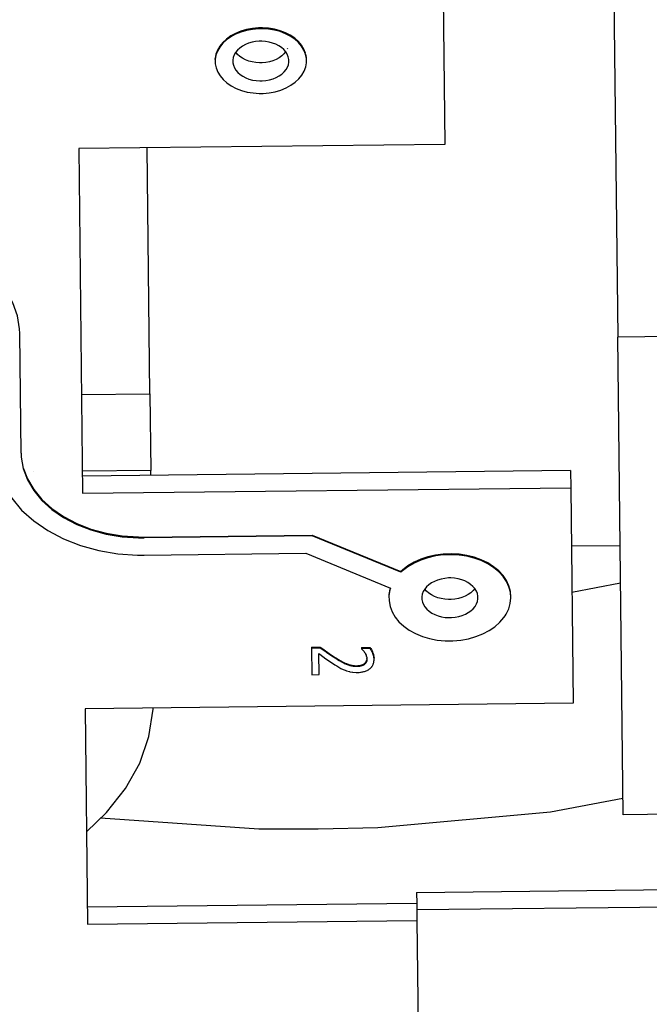
# Model space of a CAD drawing. Extents: x 1439 to 3139, y -512 to 1820.
# Drawn here: x 2175 to 2180, y 550 to 558 of the extents above; entities that cross this region are included whole.
import ezdxf

# ---------------------------------------------------------------- set-up
doc = ezdxf.new("R2010")
doc.units = 0
doc.layers.get('0').update_dxf_attribs({"linetype": 'CONTINUOUS'})

msp = doc.modelspace()

# ---------------------------------------------------------------- linework, layer by layer
at = {"color": 2}
for p, q in [((2178.5351, 559.643), (2178.5668, 556.8148)), ((2179.9451, 558.7611), (2179.9846, 555.2335)), ((2177.2768, 557.5997), (2177.2754, 557.5959)), ((2176.6847, 557.5114), (2176.6846, 557.5184)), ((2177.4329, 557.5268), (2177.4274, 557.5545)), ((2177.433, 557.5198), (2177.4329, 557.5268)), ((2178.5668, 556.8148), (2175.567, 556.7812)), ((2175.567, 556.7812), (2175.5987, 553.9529)), ((2176.1495, 554.7688), (2176.1269, 556.7874)), ((2175.0949, 554.2829), (2175.0839, 555.2645)), ((2183.8943, 555.2773), (2179.9846, 555.2335)), ((2180.0285, 551.3164), (2179.9846, 555.2335)), ((2175.5896, 554.7625), (2176.1495, 554.7688)), ((2176.1495, 554.7688), (2176.1566, 554.1395)), ((2175.1961, 554.1287), (2175.1951, 554.1287)), ((2176.1566, 554.1395), (2175.5966, 554.1332)), ((2179.5968, 554.1391), (2175.5971, 554.0943)), ((2176.157, 554.1006), (2176.1566, 554.1395)), ((2179.5968, 554.1391), (2179.5984, 553.9977)), ((2175.5987, 553.9529), (2179.5984, 553.9977)), ((2179.5984, 553.9977), (2179.6182, 552.2301)), ((2176.1027, 553.5941), (2177.4803, 553.6096)), ((2176.1027, 553.5941), (2176.1028, 553.5871)), ((2177.4804, 553.6025), (2176.1028, 553.5871)), ((2177.4803, 553.6096), (2178.2073, 553.3115)), ((2177.4803, 553.6096), (2177.4804, 553.6025)), ((2178.2074, 553.3045), (2177.4804, 553.6025)), ((2176.1044, 553.4457), (2177.4267, 553.4605)), ((2177.4267, 553.4605), (2178.1222, 553.1753)), ((2180.0037, 553.5224), (2179.6038, 553.518)), ((2178.2073, 553.3115), (2178.2074, 553.3045)), ((2179.608, 553.1424), (2180.0072, 553.2174)), ((2177.4755, 552.6898), (2177.5464, 552.6906)), ((2177.4755, 552.6898), (2177.4755, 552.6827)), ((2177.5464, 552.6835), (2177.4755, 552.6827)), ((2177.4755, 552.6827), (2177.478, 552.4647)), ((2177.8848, 552.6869), (2177.9561, 552.6877)), ((2177.8848, 552.6869), (2177.8848, 552.6799)), ((2177.9561, 552.6807), (2177.8848, 552.6799)), ((2177.8848, 552.6799), (2177.8849, 552.6773)), ((2177.9561, 552.6877), (2177.959, 552.6834)), ((2177.5359, 552.4654), (2177.534, 552.639)), ((2177.929, 552.5981), (2177.9291, 552.6003)), ((2177.9855, 552.6152), (2177.9868, 552.6043)), ((2177.9868, 552.6043), (2177.9868, 552.6007)), ((2177.478, 552.4647), (2177.5359, 552.4654)), ((2179.6182, 552.2301), (2175.6184, 552.1853)), ((2175.6184, 552.1853), (2175.6382, 550.4176)), ((2183.9382, 551.3602), (2180.0285, 551.3164)), ((2178.3355, 550.6797), (2183.9456, 550.7426)), ((2178.3355, 550.6797), (2178.3365, 550.5893)), ((2178.3365, 550.5893), (2175.6367, 550.559)), ((2178.3365, 550.5893), (2178.3381, 550.4478)), ((2178.3371, 550.5383), (2183.9467, 550.6012)), ((2175.6382, 550.4176), (2178.3381, 550.4478)), ((2178.3381, 550.4478), (2178.3852, 546.2408))]:
    msp.add_line(p, q, dxfattribs=at)
for points in [[(2177.056, 557.7702), (2177.039, 557.7697), (2176.9897, 557.7652), (2176.9415, 557.7562), (2176.8954, 557.7427), (2176.8522, 557.7251), (2176.8127, 557.7036), (2176.7775, 557.6787), (2176.7471, 557.6506), (2176.7223, 557.62), (2176.7034, 557.5874), (2176.6908, 557.5533), (2176.6846, 557.5184)], [(2177.0561, 557.7631), (2177.0391, 557.7626), (2176.9898, 557.7582), (2176.9415, 557.7491), (2176.8955, 557.7357), (2176.8523, 557.718), (2176.8128, 557.6965), (2176.7776, 557.6716), (2176.7472, 557.6435), (2176.7224, 557.6129), (2176.7035, 557.5803), (2176.6909, 557.5463), (2176.6847, 557.5114), (2176.6851, 557.4762), (2176.6921, 557.4414), (2176.7055, 557.4077), (2176.7251, 557.3755), (2176.7505, 557.3455), (2176.7815, 557.3181), (2176.8173, 557.2939), (2176.8573, 557.2733), (2176.9008, 557.2567), (2176.9472, 557.2442), (2176.9956, 557.2362), (2177.045, 557.2329), (2177.062, 557.2328)], [(2177.4259, 557.5616), (2177.4125, 557.5953), (2177.3929, 557.6275), (2177.3675, 557.6575), (2177.3365, 557.6849), (2177.3007, 557.7091), (2177.2607, 557.7297), (2177.2172, 557.7463), (2177.1708, 557.7588), (2177.1224, 557.7667), (2177.073, 557.7701), (2177.056, 557.7702)], [(2177.062, 557.2328), (2177.079, 557.2333), (2177.1283, 557.2377), (2177.1765, 557.2468), (2177.2226, 557.2603), (2177.2658, 557.2779), (2177.3053, 557.2994), (2177.3405, 557.3243), (2177.3709, 557.3524), (2177.3957, 557.383), (2177.4146, 557.4156), (2177.4272, 557.4496), (2177.4334, 557.4845), (2177.433, 557.5198), (2177.426, 557.5545), (2177.4126, 557.5882), (2177.393, 557.6204), (2177.3675, 557.6504), (2177.3366, 557.6778), (2177.3008, 557.702), (2177.2608, 557.7226), (2177.2172, 557.7393), (2177.1709, 557.7517), (2177.1225, 557.7597), (2177.0731, 557.763), (2177.0561, 557.7631)], [(2177.0572, 557.6606), (2177.0468, 557.6603), (2177.0166, 557.6576), (2176.987, 557.652), (2176.9587, 557.6437), (2176.9323, 557.6329), (2176.908, 557.6198), (2176.8864, 557.6045), (2176.8678, 557.5872), (2176.8526, 557.5684), (2176.841, 557.5485), (2176.8332, 557.5276), (2176.8294, 557.5062), (2176.8297, 557.4846), (2176.834, 557.4633), (2176.8422, 557.4426), (2176.8542, 557.4229), (2176.8698, 557.4044), (2176.8888, 557.3876), (2176.9108, 557.3728), (2176.9353, 557.3602), (2176.962, 557.35), (2176.9904, 557.3423), (2177.0202, 557.3374), (2177.0504, 557.3354), (2177.0609, 557.3353)], [(2177.0609, 557.3353), (2177.0713, 557.3356), (2177.1015, 557.3383), (2177.1311, 557.3439), (2177.1594, 557.3522), (2177.1858, 557.363), (2177.2101, 557.3762), (2177.2317, 557.3915), (2177.2503, 557.4087), (2177.2655, 557.4275), (2177.2771, 557.4474), (2177.2848, 557.4683), (2177.2886, 557.4897), (2177.2884, 557.5113), (2177.2841, 557.5326), (2177.2759, 557.5533), (2177.2639, 557.5731), (2177.2483, 557.5915), (2177.2292, 557.6083), (2177.2073, 557.6231), (2177.1828, 557.6357), (2177.1561, 557.6459), (2177.1277, 557.6536), (2177.0979, 557.6585), (2177.0677, 557.6605), (2177.0572, 557.6606)], [(2177.0592, 557.4838), (2177.0488, 557.4839), (2177.0185, 557.4859), (2176.9888, 557.4908), (2176.9603, 557.4984), (2176.9336, 557.5086), (2176.9091, 557.5213), (2176.8872, 557.5361), (2176.8682, 557.5529), (2176.8538, 557.5699)], [(2177.2627, 557.5745), (2177.2486, 557.5572), (2177.23, 557.5399), (2177.2084, 557.5246), (2177.1842, 557.5115), (2177.1577, 557.5007), (2177.1295, 557.4924), (2177.0998, 557.4868), (2177.0696, 557.4841), (2177.0592, 557.4838)], [(2175.0839, 555.2645), (2175.0825, 555.3004), (2175.0646, 555.4094), (2175.027, 555.5158), (2174.9703, 555.6177), (2174.8953, 555.7135), (2174.8034, 555.8015), (2174.6962, 555.8803), (2174.5754, 555.9485), (2174.443, 556.0051), (2174.3011, 556.0491), (2174.1523, 556.0797), (2173.999, 556.0964), (2173.9483, 556.0988)], [(2174.8949, 554.2807), (2174.8967, 554.2409), (2174.9163, 554.1279), (2174.9571, 554.018), (2175.0184, 553.9131), (2175.0991, 553.8151), (2175.1976, 553.7256), (2175.3124, 553.6464), (2175.4411, 553.5789), (2175.5817, 553.5242), (2175.7315, 553.4834), (2175.888, 553.4571), (2176.0481, 553.446), (2176.1044, 553.4457)], [(2175.0949, 554.2829), (2175.0964, 554.2498), (2175.1127, 554.1557), (2175.1467, 554.0641), (2175.1978, 553.9767), (2175.265, 553.8949), (2175.3472, 553.8204), (2175.4428, 553.7544), (2175.5501, 553.6981), (2175.6673, 553.6525), (2175.7921, 553.6185), (2175.9224, 553.5966), (2176.0558, 553.5873), (2176.1028, 553.5871)], [(2175.1126, 554.1628), (2175.1467, 554.0712), (2175.1977, 553.9837), (2175.265, 553.902), (2175.3471, 553.8274), (2175.4428, 553.7614), (2175.55, 553.7052), (2175.6672, 553.6596), (2175.792, 553.6256), (2175.9224, 553.6037), (2176.0557, 553.5944), (2176.1027, 553.5941)], [(2179.1083, 553.1024), (2179.1047, 553.1481), (2179.0927, 553.1931), (2179.0725, 553.2367), (2179.0445, 553.278), (2179.0092, 553.3162), (2178.9672, 553.3509), (2178.919, 553.3815), (2178.8656, 553.4073), (2178.808, 553.428), (2178.7468, 553.4432), (2178.6834, 553.4527), (2178.6188, 553.4562), (2178.5541, 553.4539), (2178.49, 553.4455), (2178.4281, 553.4315), (2178.3693, 553.4119), (2178.3145, 553.3871), (2178.2645, 553.3574), (2178.2204, 553.3235), (2178.2073, 553.3115)], [(2179.0606, 552.9472), (2179.0692, 552.961), (2179.0905, 553.0045), (2179.1036, 553.0496), (2179.1084, 553.0953), (2179.1048, 553.1411), (2179.0928, 553.1861), (2179.0726, 553.2297), (2179.0446, 553.2709), (2179.0093, 553.3091), (2178.9673, 553.3438), (2178.919, 553.3744), (2178.8657, 553.4002), (2178.8081, 553.4209), (2178.7469, 553.4361), (2178.6835, 553.4456), (2178.6189, 553.4492), (2178.5542, 553.4468), (2178.4901, 553.4385), (2178.4282, 553.4244), (2178.3694, 553.4048), (2178.3145, 553.38), (2178.2646, 553.3503), (2178.2204, 553.3164), (2178.2074, 553.3045)], [(2178.6066, 553.2582), (2178.5962, 553.258), (2178.566, 553.2552), (2178.5364, 553.2497), (2178.5081, 553.2414), (2178.4817, 553.2306), (2178.4574, 553.2174), (2178.4358, 553.2021), (2178.4172, 553.1849), (2178.402, 553.1661), (2178.3904, 553.1461), (2178.3826, 553.1252), (2178.3788, 553.1039), (2178.3791, 553.0822), (2178.3834, 553.0609), (2178.3916, 553.0402), (2178.4036, 553.0205), (2178.4192, 553.0021), (2178.4382, 552.9853), (2178.4602, 552.9705), (2178.4847, 552.9578), (2178.5114, 552.9476), (2178.5398, 552.94), (2178.5696, 552.9351), (2178.5998, 552.933), (2178.6103, 552.933)], [(2178.6103, 552.933), (2178.6207, 552.9333), (2178.6509, 552.936), (2178.6805, 552.9416), (2178.7088, 552.9498), (2178.7352, 552.9606), (2178.7595, 552.9738), (2178.7811, 552.9891), (2178.7997, 553.0064), (2178.8149, 553.0251), (2178.8265, 553.0451), (2178.8342, 553.066), (2178.838, 553.0874), (2178.8378, 553.109), (2178.8335, 553.1303), (2178.8253, 553.151), (2178.8133, 553.1707), (2178.7977, 553.1891), (2178.7786, 553.206), (2178.7567, 553.2208), (2178.7322, 553.2334), (2178.7055, 553.2436), (2178.6771, 553.2512), (2178.6473, 553.2561), (2178.6171, 553.2582), (2178.6066, 553.2582)], [(2178.1202, 553.1761), (2178.1176, 553.1677), (2178.1094, 553.1223), (2178.1094, 553.1159)], [(2178.1222, 553.1753), (2178.1177, 553.1606), (2178.1095, 553.1152), (2178.1096, 553.0694), (2178.118, 553.024), (2178.1347, 552.9799), (2178.1593, 552.9378), (2178.1914, 552.8982), (2178.2307, 552.8619), (2178.2761, 552.8296), (2178.3271, 552.8018), (2178.383, 552.7788), (2178.4425, 552.7612), (2178.5048, 552.7491), (2178.569, 552.7429), (2178.6337, 552.7426), (2178.698, 552.7483), (2178.7609, 552.7597), (2178.8211, 552.7768), (2178.8778, 552.7992), (2178.9299, 552.8266), (2178.9768, 552.8586), (2179.0174, 552.8945), (2179.0511, 552.9337), (2179.0606, 552.9472)], [(2178.6086, 553.0815), (2178.5982, 553.0815), (2178.5679, 553.0836), (2178.5382, 553.0885), (2178.5097, 553.0961), (2178.483, 553.1063), (2178.4585, 553.1189), (2178.4366, 553.1338), (2178.4176, 553.1506), (2178.4032, 553.1676)], [(2178.8121, 553.1721), (2178.798, 553.1548), (2178.7794, 553.1376), (2178.7578, 553.1223), (2178.7336, 553.1091), (2178.7071, 553.0983), (2178.6789, 553.0901), (2178.6492, 553.0845), (2178.619, 553.0818), (2178.6086, 553.0815)], [(2177.5464, 552.6906), (2177.5464, 552.6888), (2177.5464, 552.6871), (2177.5464, 552.6835)], [(2177.5464, 552.6906), (2177.5591, 552.6813), (2177.607, 552.6469), (2177.6312, 552.6302), (2177.6677, 552.6066)], [(2177.6677, 552.5995), (2177.655, 552.6076), (2177.6071, 552.6398), (2177.5828, 552.6571), (2177.5464, 552.6835)], [(2177.8849, 552.6773), (2177.8919, 552.67), (2177.8963, 552.6652), (2177.9057, 552.6539), (2177.9098, 552.6481), (2177.9128, 552.6432)], [(2177.9128, 552.6432), (2177.9159, 552.6377), (2177.9181, 552.6336), (2177.9219, 552.6252), (2177.9236, 552.6209), (2177.9265, 552.6121), (2177.9275, 552.6078), (2177.9289, 552.5991), (2177.9291, 552.5949), (2177.9292, 552.5933)], [(2177.9561, 552.6877), (2177.9561, 552.6842), (2177.9561, 552.6807)], [(2177.9871, 552.5905), (2177.9869, 552.5972), (2177.9863, 552.6027), (2177.9846, 552.6139), (2177.9833, 552.6195), (2177.9798, 552.6313), (2177.9777, 552.6372), (2177.9732, 552.6486), (2177.9708, 552.6541), (2177.9661, 552.6639), (2177.9637, 552.6684), (2177.9591, 552.6763), (2177.9567, 552.6799), (2177.9561, 552.6807)], [(2177.9591, 552.6832), (2177.9613, 552.6796), (2177.966, 552.6709), (2177.9684, 552.6661), (2177.9731, 552.6557), (2177.9754, 552.6501), (2177.9798, 552.6383), (2177.9816, 552.6324), (2177.9845, 552.621)], [(2177.534, 552.639), (2177.5436, 552.6319), (2177.5929, 552.5959), (2177.6228, 552.5747), (2177.6647, 552.547)], [(2177.6677, 552.6066), (2177.6677, 552.6041), (2177.6677, 552.603), (2177.6677, 552.6013), (2177.6677, 552.5995)], [(2177.6677, 552.6066), (2177.673, 552.6032), (2177.6881, 552.594), (2177.6951, 552.5898), (2177.7091, 552.5817), (2177.7157, 552.578), (2177.7284, 552.5712), (2177.7344, 552.568), (2177.7457, 552.5625), (2177.7513, 552.5599), (2177.7614, 552.5554), (2177.7665, 552.5534), (2177.7757, 552.55), (2177.7805, 552.5485), (2177.7899, 552.5457), (2177.7946, 552.5445), (2177.8042, 552.5424), (2177.8091, 552.5416), (2177.8187, 552.5402), (2177.8236, 552.5396), (2177.8333, 552.5389), (2177.8383, 552.5387), (2177.8467, 552.5387)], [(2177.8468, 552.5316), (2177.8434, 552.5316), (2177.8334, 552.5318), (2177.8285, 552.5322), (2177.8188, 552.5331), (2177.8139, 552.5338), (2177.8043, 552.5354), (2177.7995, 552.5364), (2177.79, 552.5387), (2177.7854, 552.5399), (2177.7759, 552.5429), (2177.7713, 552.5446), (2177.7616, 552.5483), (2177.7564, 552.5505), (2177.746, 552.5553), (2177.7404, 552.5581), (2177.7285, 552.5641), (2177.7222, 552.5674), (2177.7091, 552.5747), (2177.7023, 552.5786), (2177.6883, 552.5869), (2177.6808, 552.5914), (2177.6677, 552.5995)], [(2177.851, 552.4835), (2177.8591, 552.4837), (2177.8644, 552.484), (2177.8751, 552.4849), (2177.8802, 552.4855), (2177.8901, 552.487), (2177.8949, 552.488), (2177.9042, 552.4902), (2177.9086, 552.4914), (2177.9172, 552.4943), (2177.9213, 552.4958), (2177.9294, 552.4994), (2177.9333, 552.5013), (2177.9407, 552.5055), (2177.9442, 552.5077), (2177.951, 552.5126), (2177.9541, 552.5151), (2177.9601, 552.5205), (2177.9628, 552.5233), (2177.968, 552.5293), (2177.9702, 552.5323), (2177.9745, 552.5388), (2177.9763, 552.542), (2177.9796, 552.549), (2177.981, 552.5525), (2177.9834, 552.5599), (2177.9843, 552.5636), (2177.9859, 552.5716), (2177.9864, 552.5757), (2177.987, 552.5841), (2177.9871, 552.5883), (2177.9871, 552.5905)], [(2177.9093, 552.5568), (2177.9109, 552.5582), (2177.9144, 552.5616), (2177.9161, 552.5634), (2177.919, 552.5672), (2177.9203, 552.569), (2177.9228, 552.5731), (2177.9238, 552.5752), (2177.9256, 552.5794), (2177.9264, 552.5817), (2177.9276, 552.5861)], [(2177.9292, 552.5933), (2177.9292, 552.5911), (2177.9289, 552.5861), (2177.9286, 552.5838), (2177.9277, 552.5791), (2177.9271, 552.5768), (2177.9257, 552.5723), (2177.9249, 552.5703), (2177.9229, 552.5661), (2177.9217, 552.564), (2177.9191, 552.5601), (2177.9176, 552.5581), (2177.9146, 552.5546), (2177.9128, 552.5529), (2177.9094, 552.5498)], [(2177.6647, 552.547), (2177.6814, 552.5365), (2177.6899, 552.5313), (2177.7071, 552.5213), (2177.7157, 552.5166), (2177.7332, 552.508), (2177.7419, 552.5042), (2177.7507, 552.5007)], [(2177.7507, 552.5007), (2177.7601, 552.4973), (2177.7857, 552.49), (2177.7891, 552.4893), (2177.8094, 552.4858), (2177.8128, 552.4853), (2177.8404, 552.4835), (2177.851, 552.4835)], [(2177.8467, 552.5387), (2177.8477, 552.5387), (2177.8541, 552.5389), (2177.8571, 552.5391), (2177.8633, 552.5396), (2177.8662, 552.54), (2177.8719, 552.5409), (2177.8745, 552.5414), (2177.8797, 552.5426), (2177.8823, 552.5433), (2177.8872, 552.5448), (2177.8895, 552.5456), (2177.894, 552.5475), (2177.896, 552.5484), (2177.9, 552.5505), (2177.9018, 552.5515), (2177.9056, 552.554), (2177.9072, 552.5552), (2177.9093, 552.5568)], [(2177.8467, 552.5387), (2177.8467, 552.5376), (2177.8468, 552.5351), (2177.8468, 552.534), (2177.8468, 552.5316)], [(2177.9094, 552.5498), (2177.9089, 552.5493), (2177.9056, 552.5469), (2177.9039, 552.5457), (2177.9001, 552.5434), (2177.8981, 552.5423), (2177.894, 552.5404), (2177.8918, 552.5395), (2177.8872, 552.5377), (2177.8847, 552.5369), (2177.8798, 552.5355), (2177.8773, 552.5349), (2177.872, 552.5338), (2177.869, 552.5333), (2177.8633, 552.5326), (2177.8605, 552.5323), (2177.8542, 552.5318), (2177.851, 552.5317), (2177.8468, 552.5316)], [(2177.9093, 552.5568), (2177.9093, 552.5539), (2177.9094, 552.5533), (2177.9094, 552.5508), (2177.9094, 552.5498)], [(2175.6298, 551.1762), (2175.7952, 551.3332), (2175.9501, 551.5304), (2176.0665, 551.7402), (2176.1422, 551.959), (2176.1759, 552.1828), (2176.1761, 552.1915)], [(2180.027, 551.4498), (2179.4318, 551.3379), (2178.0172, 551.2098), (2177.5296, 551.1965)], [(2177.5296, 551.1965), (2177.0419, 551.1989), (2175.7466, 551.287)]]:
    msp.add_lwpolyline(points, dxfattribs=at)
for radius, start, end in [(236.5, 200.725551, 339.274449), (237.5, 200.890643, 339.109357)]:
    msp.add_arc((2288.7922, 654.2724), radius, start, end, dxfattribs=at)

doc.saveas('drawing.dxf')
